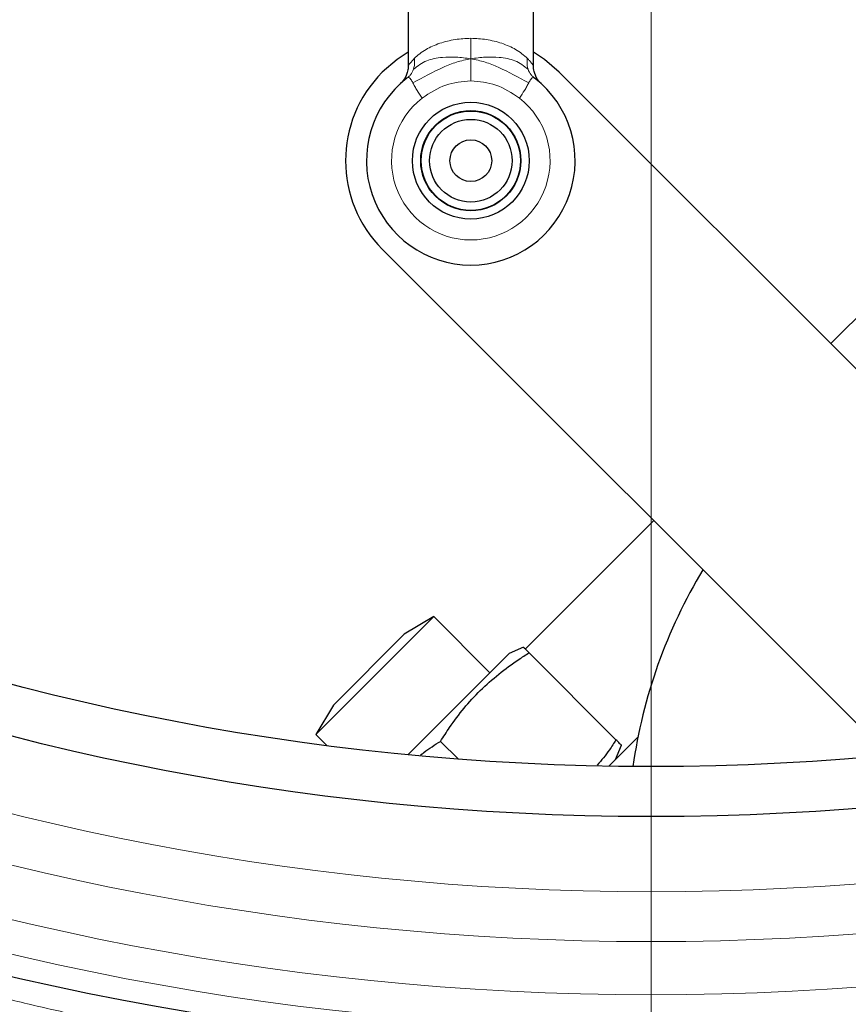
# Model space of a CAD drawing. Units: millimetres. Extents: x 15 to 837, y 5 to 589.
# Drawn here: x 603 to 607, y 276 to 281 of the extents above; entities that cross this region are included whole.
import ezdxf

# ---------------------------------------------------------------- set-up
doc = ezdxf.new("R2010")
doc.units = ezdxf.units.MM

# ---------------------------------------------------------------- blocks, each defined once
blk = doc.blocks.new('SW_CENTERMARKSYMBOL_9')
at = {"color": 0, "linetype": 'Continuous', "lineweight": 18}
blk.add_line((0, -0.2), (0, -13.5), dxfattribs=at)

msp = doc.modelspace()

# ---------------------------------------------------------------- linework, layer by layer
at = {"color": 7, "linetype": 'Continuous', "lineweight": 25}
for p, q in [((604.7555, 281.33581), (604.7555, 280.79288)), ((605.3555, 280.79413), (605.3555, 281.33581)), ((608.35829, 277.88155), (605.47977, 280.76008)), ((604.71899, 280.70563), (604.72249, 280.70878)), ((605.39198, 280.70564), (605.39354, 280.70423)), ((606.78084, 279.459), (607.37533, 280.05349)), ((607.05729, 277.4855), (604.63124, 279.91155)), ((605.31589, 277.99405), (605.93231, 278.61047)), ((604.87833, 278.15046), (604.31265, 277.58478)), ((604.87833, 278.15046), (604.73691, 278.06561)), ((605.14704, 277.88176), (604.87833, 278.15046)), ((604.73691, 278.06561), (604.3975, 277.7262)), ((605.30883, 278.00368), (605.23953, 277.97426)), ((605.23953, 277.97426), (604.75352, 277.48824)), ((605.75129, 277.56035), (605.33474, 277.9769)), ((604.3975, 277.7262), (604.31265, 277.58478)), ((604.31265, 277.58478), (604.365, 277.53243)), ((605.71685, 277.43334), (605.8567, 277.57319)), ((604.99599, 277.46712), (604.91048, 277.55264)), ((605.74865, 277.46515), (605.77807, 277.53445))]:
    msp.add_line(p, q, dxfattribs=at)
at = {"color": 7, "linetype": 'Continuous', "lineweight": 25, "flags": 128}
for points in [[(604.7555, 280.85543), (604.70283, 280.82122), (604.63124, 280.76008)], [(605.47977, 280.76008), (605.40817, 280.82122), (605.3555, 280.85543)]]:
    msp.add_lwpolyline(points, dxfattribs=at)
at = {"color": 7, "linetype": 'Continuous', "lineweight": 25}
for centre, radius in [((595.91968, 289.47163), 36.00234), ((595.91968, 289.47163), 36), ((605.91968, 289.47163), 13.4), ((605.91968, 289.47163), 12.28), ((605.91968, 289.47163), 12.04), ((605.0555, 280.33581), 0.28), ((605.0555, 280.33581), 0.24), ((605.0555, 280.33581), 0.238), ((605.0555, 280.33581), 0.198), ((605.0555, 280.33581), 0.1)]:
    msp.add_circle(centre, radius, dxfattribs=at)
at = {"color": 1, "linetype": 'Continuous', "lineweight": 18}
for radius in [13.29456, 13.13344, 12.87888, 12.64]:
    msp.add_circle((605.91968, 289.47163), radius, dxfattribs=at)
at = {"color": 7, "linetype": 'Continuous', "lineweight": 25}
for centre, radius, start, end in [((605.0555, 280.33581), 0.6, 135, 225), ((605.0555, 280.33581), 0.5, 127.73815, 52.26185), ((608.30819, 277.08312), 2.5, 148.88654, 171.97934)]:
    msp.add_arc(centre, radius, start, end, dxfattribs=at)
at = {"color": 1, "linetype": 'Continuous', "lineweight": 18}
msp.add_arc((605.0555, 280.33581), 0.38, 127.73815, 52.26185, dxfattribs=at)
for points, knots in [([(605.0555, 280.92246), (605.03039, 280.92121), (604.97797, 280.9186), (604.90352, 280.89909), (604.83226, 280.86803), (604.80143, 280.841), (604.78445, 280.82612)], [0, 0, 0, 0, 0.2124296, 0.4433437, 0.6935495, 1, 1, 1, 1]), ([(605.32655, 280.82612), (605.30958, 280.841), (605.27874, 280.86803), (605.20749, 280.89909), (605.13303, 280.9186), (605.08062, 280.92121), (605.0555, 280.92246)], [0, 0, 0, 0, 0.306436, 0.5566562, 0.7875621, 1, 1, 1, 1]), ([(605.0555, 280.92246), (605.0555, 280.91477), (605.0555, 280.89772), (605.0555, 280.86501), (605.0555, 280.83999), (605.0555, 280.82433)], [0, 0, 0, 0, 0.2350707, 0.5213256, 1, 1, 1, 1]), ([(604.75628, 280.79288), (604.75601, 280.79253), (604.75493, 280.79116), (604.75795, 280.79501), (604.76475, 280.80378), (604.77706, 280.81775), (604.78445, 280.82612)], [0, 0, 0, 0, 0.0617608, 0.247668, 0.5488596, 1, 1, 1, 1]), ([(604.77798, 280.70879), (604.82599, 280.73486), (604.89362, 280.77158), (604.98687, 280.81068), (605.03227, 280.81971), (605.0555, 280.82433)], [0, 0, 0, 0, 0.54429309, 0.76687979, 1, 1, 1, 1]), ([(604.78124, 280.77381), (604.80062, 280.78919), (604.83768, 280.81858), (604.91137, 280.8322), (604.98586, 280.83385), (605.03197, 280.82755), (605.0555, 280.82433)], [0, 0, 0, 0, 0.3045927, 0.5822478, 0.7868336, 1, 1, 1, 1]), ([(604.78124, 280.77381), (604.7839, 280.78585), (604.78728, 280.80116), (604.78553, 280.81882), (604.78478, 280.82396), (604.78454, 280.82557), (604.78445, 280.82612)], [0, 0, 0, 0, 0.7176767, 0.9129752, 0.9699799, 1, 1, 1, 1]), ([(605.32977, 280.77381), (605.31038, 280.78919), (605.27332, 280.81858), (605.19963, 280.8322), (605.12514, 280.83385), (605.07903, 280.82755), (605.0555, 280.82433)], [0, 0, 0, 0, 0.3045938, 0.5822493, 0.7868347, 1, 1, 1, 1]), ([(605.0555, 280.71904), (605.0555, 280.73815), (605.0555, 280.77325), (605.0555, 280.80835), (605.0555, 280.82433)], [0, 0, 0, 0, 0.5446573, 1, 1, 1, 1]), ([(605.33302, 280.70879), (605.28502, 280.73486), (605.21739, 280.77158), (605.12414, 280.81068), (605.07873, 280.81971), (605.0555, 280.82433)], [0, 0, 0, 0, 0.5442919, 0.7668793, 1, 1, 1, 1]), ([(605.32977, 280.77381), (605.32711, 280.78587), (605.32351, 280.80217), (605.32566, 280.82036), (605.32647, 280.82557), (605.32655, 280.82612)], [0, 0, 0, 0, 0.7177376, 0.969977, 1, 1, 1, 1]), ([(605.32655, 280.82612), (605.32982, 280.82251), (605.34184, 280.80922), (605.35071, 280.79801), (605.3557, 280.79164), (605.35435, 280.79336), (605.35373, 280.79413)], [0, 0, 0, 0, 0.1905749, 0.7009173, 0.8644381, 1, 1, 1, 1]), ([(604.74947, 280.73122), (604.75246, 280.73365), (604.75895, 280.73895), (604.77167, 280.75236), (604.77725, 280.76487), (604.78124, 280.77381)], [0, 0, 0, 0, 0.1951033, 0.4248137, 1, 1, 1, 1]), ([(605.36153, 280.73122), (605.35855, 280.73365), (605.35205, 280.73895), (605.33933, 280.75236), (605.33375, 280.76487), (605.32977, 280.77381)], [0, 0, 0, 0, 0.1950988, 0.4248082, 1, 1, 1, 1]), ([(604.74947, 280.73122), (604.75161, 280.73259), (604.75628, 280.73557), (604.76193, 280.73335), (604.76879, 280.72538), (604.77476, 280.7146), (604.77798, 280.70879)], [0, 0, 0, 0, 0.1907134, 0.4169306, 0.6854097, 1, 1, 1, 1]), ([(604.82292, 280.63632), (604.8593, 280.66044), (604.93006, 280.70735), (605.01448, 280.71521), (605.0555, 280.71904)], [0, 0, 0, 0, 0.5141819, 1, 1, 1, 1]), ([(605.0555, 280.71904), (605.09652, 280.71521), (605.18095, 280.70735), (605.2517, 280.66044), (605.28808, 280.63632)], [0, 0, 0, 0, 0.4858181, 1, 1, 1, 1]), ([(605.33302, 280.70879), (605.33624, 280.7146), (605.34222, 280.72538), (605.34908, 280.73335), (605.35472, 280.73557), (605.35939, 280.73259), (605.36153, 280.73122)], [0, 0, 0, 0, 0.3145903, 0.5830694, 0.8092866, 1, 1, 1, 1]), ([(604.77798, 280.70879), (604.78088, 280.70329), (604.78668, 280.69228), (604.80082, 280.66769), (604.81426, 280.64862), (604.82292, 280.63632)], [0, 0, 0, 0, 0.262253, 0.524205, 1, 1, 1, 1]), ([(605.28808, 280.63632), (605.29681, 280.64858), (605.31035, 280.66759), (605.32401, 280.69248), (605.33002, 280.70336), (605.33302, 280.70879)], [0, 0, 0, 0, 0.4758024, 0.7380142, 1, 1, 1, 1]), ([(603.83668, 276.11355), (603.73747, 276.13033), (603.53814, 276.16405), (603.25629, 276.22061), (602.9921, 276.27928), (602.74491, 276.33952), (602.50415, 276.40333), (602.27018, 276.47022), (602.04673, 276.53873), (601.83334, 276.60836), (601.63288, 276.67765), (601.42802, 276.75219), (601.22531, 276.8299), (601.10817, 276.87752), (601.04921, 276.90148)], [0, 0, 0, 0, 0.0846968, 0.1701535, 0.2446955, 0.3192393, 0.3957686, 0.4722992, 0.5500699, 0.6278408, 0.7077841, 0.7877255, 0.8931499, 1, 1, 1, 1])]:
    msp.add_open_spline(points, degree=3, knots=knots, dxfattribs=at)
at = {"color": 7, "linetype": 'Continuous', "lineweight": 25}
for points, knots in [([(604.75481, 280.79277), (604.75503, 280.78945), (604.75583, 280.77799), (604.75169, 280.75968), (604.74438, 280.74011), (604.73567, 280.72524), (604.7278, 280.71494), (604.72216, 280.70884), (604.71932, 280.70604), (604.71834, 280.7051), (604.71771, 280.7045), (604.71716, 280.70399), (604.71682, 280.70368), (604.71761, 280.7044), (604.72049, 280.70699), (604.72249, 280.70878)], [0, 0, 0, 0, 0.0580709, 0.2005961, 0.3227787, 0.4234021, 0.50022, 0.5505125, 0.5663228, 0.5767374, 0.5878083, 0.6053568, 0.642702, 0.7530382, 1, 1, 1, 1]), ([(605.39202, 280.70569), (605.39177, 280.70594), (605.3911, 280.70659), (605.38774, 280.70996), (605.38124, 280.71725), (605.36893, 280.73438), (605.35893, 280.75982), (605.35428, 280.78267), (605.3557, 280.79298), (605.35581, 280.79384)], [0, 0, 0, 0, 0.0178731, 0.0473145, 0.150849, 0.312586, 0.684634, 0.973879, 1, 1, 1, 1]), ([(605.33474, 277.9769), (605.32869, 277.98295), (605.31657, 277.99507), (605.30812, 278.00352), (605.30917, 278.00247), (605.30948, 278.00216)], [0, 0, 0, 0, 0.41322463, 0.82888819, 1, 1, 1, 1]), ([(604.91048, 277.55264), (604.92467, 277.57482), (604.98047, 277.66207), (605.09677, 277.80358), (605.23478, 277.91341), (605.3183, 277.96646), (605.33474, 277.9769)], [0, 0, 0, 0, 0.1300686, 0.5114327, 0.9038363, 1, 1, 1, 1]), ([(605.75129, 277.56035), (605.74104, 277.54375), (605.7144, 277.5006), (605.68158, 277.46228), (605.66139, 277.43871)], [0, 0, 0, 0, 0.3846772, 1, 1, 1, 1]), ([(605.77655, 277.53509), (605.77667, 277.53497), (605.77699, 277.53465), (605.76725, 277.54439), (605.75604, 277.5556), (605.75129, 277.56035)], [0, 0, 0, 0, 0.2543851, 0.6838571, 1, 1, 1, 1]), ([(604.81465, 277.48732), (604.81987, 277.49147), (604.85008, 277.51546), (604.88313, 277.53581), (604.91048, 277.55264)], [0, 0, 0, 0, 0.17291214, 1, 1, 1, 1])]:
    msp.add_open_spline(points, degree=3, knots=knots, dxfattribs=at)

# ---------------------------------------------------------------- block references
at = {"color": 7, "linetype": 'Continuous', "lineweight": 0}
msp.add_blockref('SW_CENTERMARKSYMBOL_9', (605.91968, 289.47163), dxfattribs=at)

doc.saveas('drawing.dxf')
